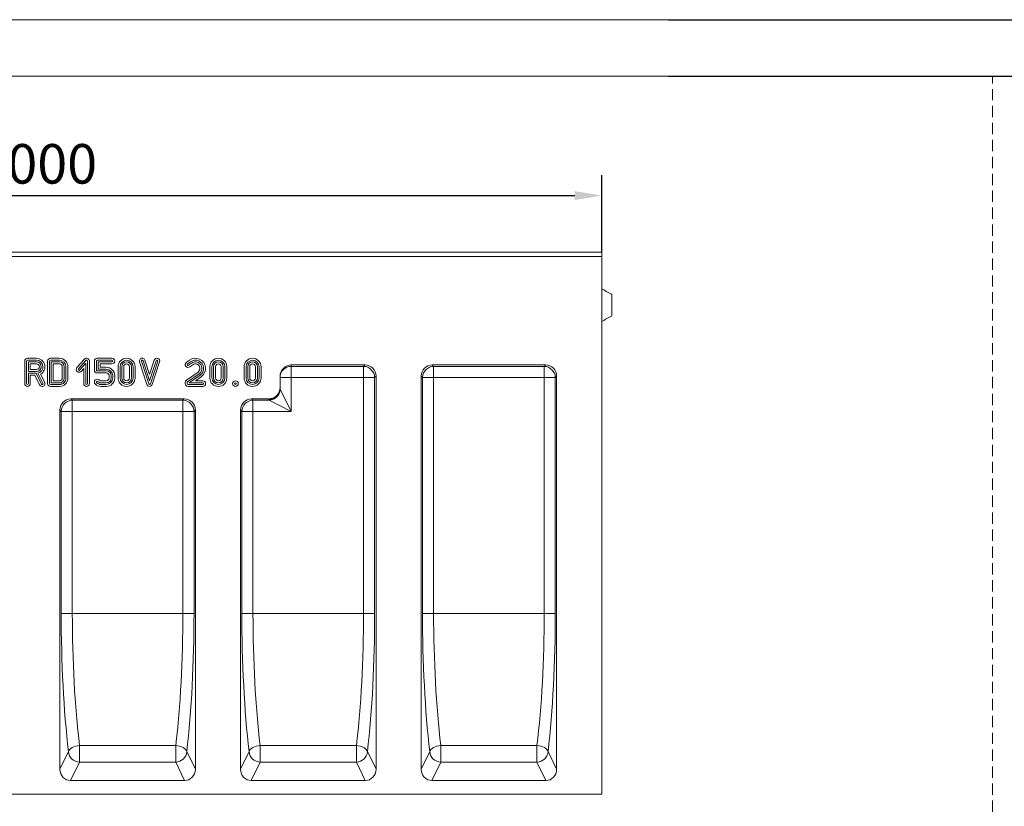
# Model space of a CAD drawing. Units: millimetres. Extents: x 59558 to 78877, y -17637 to -13660.
# Drawn here: x 75333 to 76205, y -14357 to -13660 of the extents above; entities that cross this region are included whole.
import ezdxf

# ---------------------------------------------------------------- set-up
doc = ezdxf.new("R2010")
doc.units = ezdxf.units.MM
doc.linetypes.add('GESTRICHELT', pattern=[0.75, 0.5, -0.25])
doc.layers.add('DUENN-18', color=7, linetype='Continuous', lineweight=18)
doc.layers.add('kote', color=152, linetype='Continuous', lineweight=0)
doc.layers.add('okvir', color=7, linetype='Continuous')
doc.styles.get("Standard").update_dxf_attribs({"font": 'trebuc.ttf'})
doc.dimstyles.get("Standard").update_dxf_attribs({"dimscale": 10, "dimtxt": 3.5, "dimasz": 2.4, "dimexe": 1.8, "dimexo": 0, "dimgap": 1, "dimtad": 1, "dimdec": 0, "dimrnd": 0.01, "dimzin": 0, "dimdsep": 46, "dimtxsty": 'Standard', "dimcen": 3, "dimclrd": 256, "dimclre": 256, "dimclrt": 7, "dimadec": 0, "dimazin": 0, "dimtfac": 1, "dimtdec": 0, "dimtix": 1, "dimtmove": 0, "dimatfit": 0, "dimfxl": 0, "dimtolj": 1, "dimtzin": 0, "dimarcsym": 0})

# ---------------------------------------------------------------- blocks, each defined once
blk = doc.blocks.new('*D2')
at = {"layer": 'Defpoints', "color": 0, "transparency": 16777216}
for p in [(75848.17, -13815.99), (74848.17, -13866.01), (75848.17, -13866.01)]:
    blk.add_point(p, dxfattribs=at)
at = {"layer": 'kote', "lineweight": -2, "transparency": 16777216}
for p, q in [((74848.17, -13866.01), (74848.17, -13797.99)), ((75848.17, -13866.01), (75848.17, -13797.99)), ((74872.17, -13815.99), (75824.17, -13815.99))]:
    blk.add_line(p, q, dxfattribs=at)
at = {"layer": 'kote', "transparency": 16777216}
for points in [[(74872.17, -13811.99), (74872.17, -13819.99), (74848.17, -13815.99)], [(75824.17, -13811.99), (75824.17, -13819.99), (75848.17, -13815.99)]]:
    blk.add_solid(points, dxfattribs=at)
at = {"layer": 'kote', "color": 7, "transparency": 16777216, "insert": (75348.17, -13770.38), "char_height": 35, "attachment_point": 2}
blk.add_mtext('\\A1;1000', dxfattribs=at)

msp = doc.modelspace()

# ---------------------------------------------------------------- linework, layer by layer
at = {"layer": 'DUENN-18', "color": 0}
msp.add_line((72924.3442, -13660.2292, 156.4479), (75907.0007, -13660.2292, 156.4479), dxfattribs=at)
at = {"layer": 'DUENN-18'}
for p, q in [((72974.3442, -13710.2292, 156.4479), (75907.0007, -13710.2292, 156.4479)), ((74848.17, -13866.0115, 156.4479), (75848.17, -13866.0115, 156.4479)), ((74848.17, -13870.0115, 156.4479), (75848.17, -13870.0115, 156.4479)), ((75848.17, -13870.0115, 156.4479), (75848.17, -13866.0115, 156.4479)), ((75848.17, -13870.0115, 156.4479), (75848.17, -13866.0115, 156.4479)), ((75848.17, -13868.0115, 156.4479), (75848.17, -13870.0115, 156.4479)), ((75848.17, -13868.0115, 156.4479), (75848.17, -13870.0115, 156.4479)), ((75848.17, -14346.0115, 156.4479), (75848.17, -13870.0115, 156.4479)), ((75848.17, -13870.0115, 156.4479), (75848.17, -13874.3588, 156.4479)), ((75848.17, -13898.5115, 156.4479), (75848.17, -13874.3588, 156.4479)), ((75857.17, -13903.7076, 156.4479), (75857.17, -13922.3153, 156.4479)), ((75848.17, -13930.0115, 156.4479), (75848.17, -13927.5115, 156.4479)), ((75848.17, -13960.5115, 156.4479), (75848.17, -13930.0115, 156.4479)), ((75347.5071, -13960.0115, 156.4479), (75339.5056, -13960.0115, 156.4479)), ((75367.8236, -13960.0115, 156.4479), (75359.8211, -13960.0115, 156.4479)), ((75389.9108, -13960.8539, 156.4479), (75383.2677, -13968.3539, 156.4479)), ((75414.2778, -13960.0115, 156.4479), (75401.2778, -13960.0115, 156.4479)), ((75848.17, -13974.0115, 156.4479), (75848.17, -13960.5115, 156.4479)), ((75337.0056, -13962.5115, 156.4479), (75337.0056, -13982.5115, 156.4479)), ((75338.7561, -13962.5115, 156.4479), (75338.7561, -13982.5115, 156.4479)), ((75347.5052, -13961.762, 156.4479), (75339.5056, -13961.762, 156.4479)), ((75340.2551, -13971.762, 156.4479), (75340.2551, -13963.261, 156.4479)), ((75340.2551, -13963.261, 156.4479), (75347.5037, -13963.261, 156.4479)), ((75342.0056, -13970.0115, 156.4479), (75342.0056, -13965.0115, 156.4479)), ((75342.0056, -13965.0115, 156.4479), (75347.5037, -13965.0115, 156.4479)), ((75347.502, -13970.0115, 156.4479), (75342.0056, -13970.0115, 156.4479)), ((75357.3211, -13962.5115, 156.4479), (75357.3211, -13982.5115, 156.4479)), ((75359.0716, -13962.5115, 156.4479), (75359.0716, -13982.5115, 156.4479)), ((75367.8204, -13961.762, 156.4479), (75359.8211, -13961.762, 156.4479)), ((75367.8178, -13963.261, 156.4479), (75360.5706, -13963.261, 156.4479)), ((75360.5706, -13963.261, 156.4479), (75360.5706, -13981.762, 156.4479)), ((75367.8178, -13965.0115, 156.4479), (75362.3211, -13965.0115, 156.4479)), ((75362.3211, -13965.0115, 156.4479), (75362.3211, -13980.0115, 156.4479)), ((75370.3211, -13977.5122, 156.4479), (75370.3145, -13967.5135, 156.4479)), ((75372.0716, -13977.511, 156.4479), (75372.065, -13967.5117, 156.4479)), ((75373.564, -13967.5111, 156.4479), (75373.564, -13967.5105, 156.4479)), ((75373.5706, -13977.5046, 156.4479), (75373.564, -13967.5111, 156.4479)), ((75375.3145, -13967.5098, 156.4479), (75375.3145, -13967.5091, 156.4479)), ((75375.3211, -13977.5025, 156.4479), (75375.3145, -13967.5098, 156.4479)), ((75391.2212, -13962.0145, 156.4479), (75384.5781, -13969.5145, 156.4479)), ((75385.7002, -13970.5084, 156.4479), (75391.0328, -13964.488, 156.4479)), ((75387.0106, -13971.6691, 156.4479), (75389.2822, -13969.1044, 156.4479)), ((75389.2822, -13969.1044, 156.4479), (75389.2822, -13982.5115, 156.4479)), ((75391.0328, -13964.488, 156.4479), (75391.0328, -13982.5115, 156.4479)), ((75392.5317, -13982.5115, 156.4479), (75392.5317, -13962.5115, 156.4479)), ((75394.2822, -13982.5115, 156.4479), (75394.2822, -13962.5115, 156.4479)), ((75398.7778, -13962.5115, 156.4479), (75398.7778, -13970.5115, 156.4479)), ((75400.5283, -13962.5115, 156.4479), (75400.5283, -13970.5115, 156.4479)), ((75414.2778, -13961.762, 156.4479), (75401.2778, -13961.762, 156.4479)), ((75402.0273, -13969.762, 156.4479), (75402.0273, -13963.261, 156.4479)), ((75402.0273, -13963.261, 156.4479), (75414.2778, -13963.261, 156.4479)), ((75409.2778, -13969.762, 156.4479), (75402.0273, -13969.762, 156.4479)), ((75403.7778, -13968.0115, 156.4479), (75403.7778, -13965.0115, 156.4479)), ((75403.7778, -13965.0115, 156.4479), (75414.2778, -13965.0115, 156.4479)), ((75409.2778, -13968.0115, 156.4479), (75403.7778, -13968.0115, 156.4479)), ((75419.7708, -13977.5115, 156.4479), (75419.7708, -13967.5115, 156.4479)), ((75421.5213, -13977.5115, 156.4479), (75421.5213, -13967.5115, 156.4479)), ((75423.0202, -13967.5115, 156.4479), (75423.0202, -13977.5115, 156.4479)), ((75424.7708, -13967.5115, 156.4479), (75424.7708, -13977.5115, 156.4479)), ((75429.7708, -13977.5115, 156.4479), (75429.7708, -13967.5115, 156.4479)), ((75431.5213, -13977.5115, 156.4479), (75431.5213, -13967.5115, 156.4479)), ((75433.0202, -13967.5115, 156.4479), (75433.0202, -13977.5115, 156.4479)), ((75434.7708, -13967.5115, 156.4479), (75434.7708, -13977.5115, 156.4479)), ((75438.7105, -13963.2508, 156.4479), (75445.2105, -13983.2831, 156.4479)), ((75440.3756, -13962.7106, 156.4479), (75446.8756, -13982.7428, 156.4479)), ((75447.589, -13980.0849, 156.4479), (75441.8014, -13962.2479, 156.4479)), ((75447.5904, -13974.4172, 156.4479), (75443.4664, -13961.7077, 156.4479)), ((75453.3757, -13962.2795, 156.4479), (75447.589, -13980.0849, 156.4479)), ((75451.7109, -13961.7385, 156.4479), (75447.5904, -13974.4172, 156.4479)), ((75448.3012, -13982.7431, 156.4479), (75454.8012, -13962.7428, 156.4479)), ((75449.9661, -13983.2842, 156.4479), (75456.4661, -13963.2839, 156.4479)), ((75482.9094, -13961.7468, 156.4479), (75480.2863, -13963.587, 156.4479)), ((75483.9296, -13963.1694, 156.4479), (75481.2917, -13965.0201, 156.4479)), ((75482.1525, -13966.2472, 156.4479), (75484.8047, -13964.3866, 156.4479)), ((75483.1579, -13967.6802, 156.4479), (75485.8293, -13965.8061, 156.4479)), ((75501.0392, -13977.5115, 156.4479), (75501.0392, -13967.5115, 156.4479)), ((75502.7897, -13977.5115, 156.4479), (75502.7897, -13967.5115, 156.4479)), ((75504.2887, -13967.5115, 156.4479), (75504.2887, -13977.5115, 156.4479)), ((75506.0392, -13967.5115, 156.4479), (75506.0392, -13977.5115, 156.4479)), ((75511.0392, -13977.5115, 156.4479), (75511.0392, -13967.5115, 156.4479)), ((75512.7897, -13977.5115, 156.4479), (75512.7897, -13967.5115, 156.4479)), ((75514.2887, -13967.5115, 156.4479), (75514.2887, -13977.5115, 156.4479)), ((75516.0392, -13967.5115, 156.4479), (75516.0392, -13977.5115, 156.4479)), ((75531.3563, -13977.5115, 156.4479), (75531.3563, -13967.5115, 156.4479)), ((75533.1069, -13977.5115, 156.4479), (75533.1069, -13967.5115, 156.4479)), ((75534.6058, -13967.5115, 156.4479), (75534.6058, -13977.5115, 156.4479)), ((75536.3563, -13967.5115, 156.4479), (75536.3563, -13977.5115, 156.4479)), ((75541.3563, -13977.5115, 156.4479), (75541.3563, -13967.5115, 156.4479)), ((75543.1069, -13977.5115, 156.4479), (75543.1069, -13967.5115, 156.4479)), ((75544.6058, -13967.5115, 156.4479), (75544.6058, -13977.5115, 156.4479)), ((75546.3563, -13967.5115, 156.4479), (75546.3563, -13977.5115, 156.4479)), ((75573.17, -13966.0115, 156.4479), (75638.322, -13966.0115, 156.4479)), ((75573.17, -13966.0115, 156.4479), (75573.17, -13967.1993, 156.4479)), ((75573.17, -13967.1993, 156.4479), (75637.1341, -13967.1993, 156.4479)), ((75573.17, -13967.1993, 156.4479), (75573.17, -13977.0474, 156.4479)), ((75637.1341, -13967.1993, 156.4479), (75638.322, -13966.0115, 156.4479)), ((75637.1341, -13977.0474, 156.4479), (75637.1341, -13967.1993, 156.4479)), ((75698.0181, -13966.0115, 156.4479), (75798.322, -13966.0115, 156.4479)), ((75698.0181, -13966.0115, 156.4479), (75699.2059, -13967.1993, 156.4479)), ((75699.2059, -13967.1993, 156.4479), (75797.1341, -13967.1993, 156.4479)), ((75699.2059, -13967.1993, 156.4479), (75699.2059, -13977.0474, 156.4479)), ((75797.1341, -13967.1993, 156.4479), (75798.322, -13966.0115, 156.4479)), ((75797.1341, -13977.0474, 156.4479), (75797.1341, -13967.1993, 156.4479)), ((75347.504, -13971.762, 156.4479), (75340.2551, -13971.762, 156.4479)), ((75340.2551, -13973.261, 156.4479), (75347.0424, -13973.261, 156.4479)), ((75340.2551, -13982.5115, 156.4479), (75340.2551, -13973.261, 156.4479)), ((75342.0056, -13982.5115, 156.4479), (75342.0056, -13975.0115, 156.4479)), ((75342.0056, -13975.0115, 156.4479), (75345.9605, -13975.0115, 156.4479)), ((75345.9605, -13975.0115, 156.4479), (75350.2695, -13983.6295, 156.4479)), ((75347.0424, -13973.261, 156.4479), (75351.8353, -13982.8467, 156.4479)), ((75353.176, -13982.1763, 156.4479), (75348.6592, -13973.1427, 156.4479)), ((75354.7417, -13981.3935, 156.4479), (75351.0923, -13974.0947, 156.4479)), ((75401.2778, -13971.261, 156.4479), (75409.2778, -13971.261, 156.4479)), ((75401.2778, -13973.0115, 156.4479), (75409.2778, -13973.0115, 156.4479)), ((75411.7778, -13975.5115, 156.4479), (75411.7778, -13977.5115, 156.4479)), ((75413.5283, -13975.5115, 156.4479), (75413.5283, -13977.5115, 156.4479)), ((75415.0273, -13977.5115, 156.4479), (75415.0273, -13975.5115, 156.4479)), ((75416.7778, -13977.5115, 156.4479), (75416.7778, -13975.5115, 156.4479)), ((75490.5193, -13972.286, 156.4479), (75480.2863, -13979.4649, 156.4479)), ((75491.5247, -13973.7191, 156.4479), (75481.2917, -13980.8979, 156.4479)), ((75482.67, -13981.762, 156.4479), (75492.3855, -13974.9462, 156.4479)), ((75488.2133, -13980.0115, 156.4479), (75493.3909, -13976.3792, 156.4479)), ((75563.17, -13985.8572, 156.4479), (75563.17, -13976.1658, 156.4479)), ((75573.17, -13977.0474, 156.4479), (75563.17, -13977.0474, 156.4479)), ((75573.17, -13977.0474, 156.4479), (75573.17, -14007.0474, 156.4479)), ((75637.1341, -13977.0474, 156.4479), (75573.17, -13977.0474, 156.4479)), ((75637.1341, -13977.0474, 156.4479), (75646.9822, -13977.0474, 156.4479)), ((75637.1341, -14186.0115, 156.4479), (75637.1341, -13977.0474, 156.4479)), ((75648.17, -13975.8596, 156.4479), (75646.9822, -13977.0474, 156.4479)), ((75646.9822, -13977.0474, 156.4479), (75646.9822, -14186.0115, 156.4479)), ((75648.17, -14324.0017, 156.4479), (75648.17, -13975.8596, 156.4479)), ((75688.17, -14324.0017, 156.4479), (75688.17, -13975.8596, 156.4479)), ((75689.3579, -13977.0474, 156.4479), (75688.17, -13975.8596, 156.4479)), ((75689.3579, -14186.0115, 156.4479), (75689.3579, -13977.0474, 156.4479)), ((75689.3579, -13977.0474, 156.4479), (75699.2059, -13977.0474, 156.4479)), ((75797.1341, -13977.0474, 156.4479), (75699.2059, -13977.0474, 156.4479)), ((75699.2059, -13977.0474, 156.4479), (75699.2059, -14186.0115, 156.4479)), ((75797.1341, -13977.0474, 156.4479), (75806.9822, -13977.0474, 156.4479)), ((75797.1341, -14186.0115, 156.4479), (75797.1341, -13977.0474, 156.4479)), ((75808.17, -13975.8596, 156.4479), (75806.9822, -13977.0474, 156.4479)), ((75806.9822, -13977.0474, 156.4479), (75806.9822, -14186.0115, 156.4479)), ((75808.17, -14324.0017, 156.4479), (75808.17, -13975.8596, 156.4479)), ((75848.17, -14181.0115, 156.4479), (75848.17, -13975.3376, 156.4479)), ((75359.8211, -13983.261, 156.4479), (75367.8211, -13983.261, 156.4479)), ((75359.8211, -13985.0115, 156.4479), (75367.8211, -13985.0115, 156.4479)), ((75360.5706, -13981.762, 156.4479), (75367.8211, -13981.762, 156.4479)), ((75362.3211, -13980.0115, 156.4479), (75367.8211, -13980.0115, 156.4479)), ((75409.2778, -13980.0115, 156.4479), (75404.7716, -13980.0115, 156.4479)), ((75409.2778, -13981.762, 156.4479), (75404.7716, -13981.762, 156.4479)), ((75404.7716, -13983.261, 156.4479), (75409.2778, -13983.261, 156.4479)), ((75404.7716, -13985.0115, 156.4479), (75409.2778, -13985.0115, 156.4479)), ((75479.2221, -13981.5115, 156.4479), (75479.2221, -13982.5115, 156.4479)), ((75480.9726, -13981.5115, 156.4479), (75480.9726, -13982.5115, 156.4479)), ((75481.7221, -13983.261, 156.4479), (75494.7221, -13983.261, 156.4479)), ((75481.7221, -13985.0115, 156.4479), (75494.7221, -13985.0115, 156.4479)), ((75494.7221, -13981.762, 156.4479), (75482.67, -13981.762, 156.4479)), ((75494.7221, -13980.0115, 156.4479), (75488.2133, -13980.0115, 156.4479)), ((75563.17, -13985.8572, 156.4479), (75563.17, -13986.7389, 156.4479)), ((75563.322, -13987.3512, 156.4479), (75573.17, -14007.0474, 156.4479)), ((75378.0181, -13996.0115, 156.4479), (75478.322, -13996.0115, 156.4479)), ((75378.0181, -13996.0115, 156.4479), (75379.2059, -13997.1993, 156.4479)), ((75477.1341, -13997.1993, 156.4479), (75478.322, -13996.0115, 156.4479)), ((75538.0181, -13996.0115, 156.4479), (75553.17, -13996.0115, 156.4479)), ((75538.0181, -13996.0115, 156.4479), (75539.2059, -13997.1993, 156.4479)), ((75553.17, -13996.5869, 156.4479), (75553.17, -13996.0115, 156.4479)), ((75379.2059, -13997.1993, 156.4479), (75477.1341, -13997.1993, 156.4479)), ((75379.2059, -13997.1993, 156.4479), (75379.2059, -14007.0474, 156.4479)), ((75477.1341, -13997.1993, 156.4479), (75477.1341, -14007.0474, 156.4479)), ((75539.2059, -13997.1993, 156.4479), (75553.4739, -13997.1993, 156.4479)), ((75539.2059, -13997.1993, 156.4479), (75539.2059, -14007.0474, 156.4479)), ((75573.17, -14007.0474, 156.4479), (75553.4739, -13997.1993, 156.4479)), ((75368.17, -14324.0017, 156.4479), (75368.17, -14005.8596, 156.4479)), ((75369.3579, -14007.0474, 156.4479), (75368.17, -14005.8596, 156.4479)), ((75369.3579, -14186.0115, 156.4479), (75369.3579, -14007.0474, 156.4479)), ((75379.2059, -14007.0474, 156.4479), (75369.3579, -14007.0474, 156.4479)), ((75477.1341, -14007.0474, 156.4479), (75379.2059, -14007.0474, 156.4479)), ((75379.2059, -14007.0474, 156.4479), (75379.2059, -14186.0115, 156.4479)), ((75486.9822, -14007.0474, 156.4479), (75477.1341, -14007.0474, 156.4479)), ((75477.1341, -14186.0115, 156.4479), (75477.1341, -14007.0474, 156.4479)), ((75488.17, -14005.8596, 156.4479), (75486.9822, -14007.0474, 156.4479)), ((75486.9822, -14007.0474, 156.4479), (75486.9822, -14186.0115, 156.4479)), ((75488.17, -14324.0017, 156.4479), (75488.17, -14005.8596, 156.4479)), ((75528.17, -14324.0017, 156.4479), (75528.17, -14005.8596, 156.4479)), ((75529.3579, -14007.0474, 156.4479), (75528.17, -14005.8596, 156.4479)), ((75529.3579, -14186.0115, 156.4479), (75529.3579, -14007.0474, 156.4479)), ((75539.2059, -14007.0474, 156.4479), (75529.3579, -14007.0474, 156.4479)), ((75573.17, -14007.0474, 156.4479), (75539.2059, -14007.0474, 156.4479)), ((75539.2059, -14007.0474, 156.4479), (75539.2059, -14186.0115, 156.4479)), ((75369.3579, -14186.0115, 156.4479), (75379.2059, -14186.0115, 156.4479)), ((75379.2059, -14186.0115, 156.4479), (75477.1341, -14186.0115, 156.4479)), ((75477.1341, -14186.0115, 156.4479), (75486.9822, -14186.0115, 156.4479)), ((75529.3579, -14186.0115, 156.4479), (75539.2059, -14186.0115, 156.4479)), ((75539.2059, -14186.0115, 156.4479), (75637.1341, -14186.0115, 156.4479)), ((75637.1341, -14186.0115, 156.4479), (75646.9822, -14186.0115, 156.4479)), ((75689.3579, -14186.0115, 156.4479), (75699.2059, -14186.0115, 156.4479)), ((75699.2059, -14186.0115, 156.4479), (75797.1341, -14186.0115, 156.4479)), ((75797.1341, -14186.0115, 156.4479), (75806.9822, -14186.0115, 156.4479)), ((75368.17, -14324.0017, 156.4479), (75375.7379, -14308.3804, 156.4479)), ((75385.5859, -14302.9422, 156.4479), (75470.7542, -14302.9422, 156.4479)), ((75385.5859, -14317.7774, 156.4479), (75385.5859, -14302.9422, 156.4479)), ((75470.7542, -14317.7774, 156.4479), (75470.7542, -14302.9422, 156.4479)), ((75480.6022, -14308.3804, 156.4479), (75488.17, -14324.0017, 156.4479)), ((75528.17, -14324.0017, 156.4479), (75535.7379, -14308.3804, 156.4479)), ((75545.5859, -14302.9422, 156.4479), (75630.7542, -14302.9422, 156.4479)), ((75545.5859, -14317.7774, 156.4479), (75545.5859, -14302.9422, 156.4479)), ((75630.7542, -14317.7774, 156.4479), (75630.7542, -14302.9422, 156.4479)), ((75640.6022, -14308.3804, 156.4479), (75648.17, -14324.0017, 156.4479)), ((75688.17, -14324.0017, 156.4479), (75695.7379, -14308.3804, 156.4479)), ((75705.5859, -14302.9422, 156.4479), (75790.7542, -14302.9422, 156.4479)), ((75705.5859, -14317.7774, 156.4479), (75705.5859, -14302.9422, 156.4479)), ((75790.7542, -14317.7774, 156.4479), (75790.7542, -14302.9422, 156.4479)), ((75800.6022, -14308.3804, 156.4479), (75808.17, -14324.0017, 156.4479)), ((75385.5859, -14317.7774, 156.4479), (75377.7212, -14334.0115, 156.4479)), ((75470.7542, -14317.7774, 156.4479), (75385.5859, -14317.7774, 156.4479)), ((75478.6189, -14334.0115, 156.4479), (75470.7542, -14317.7774, 156.4479)), ((75545.5859, -14317.7774, 156.4479), (75537.7212, -14334.0115, 156.4479)), ((75630.7542, -14317.7774, 156.4479), (75545.5859, -14317.7774, 156.4479)), ((75638.6189, -14334.0115, 156.4479), (75630.7542, -14317.7774, 156.4479)), ((75705.5859, -14317.7774, 156.4479), (75697.7212, -14334.0115, 156.4479)), ((75790.7542, -14317.7774, 156.4479), (75705.5859, -14317.7774, 156.4479)), ((75798.6189, -14334.0115, 156.4479), (75790.7542, -14317.7774, 156.4479)), ((75377.7212, -14334.0115, 156.4479), (75478.6189, -14334.0115, 156.4479)), ((75537.7212, -14334.0115, 156.4479), (75638.6189, -14334.0115, 156.4479)), ((75697.7212, -14334.0115, 156.4479), (75798.6189, -14334.0115, 156.4479)), ((74848.17, -14346.0115, 156.4479), (75848.17, -14346.0115, 156.4479))]:
    msp.add_line(p, q, dxfattribs=at)
at = {"layer": 'DUENN-18', "elevation": 156.4479, "flags": 128}
for points in [[(75375.7379, -14308.3804), (75376.1505, -14307.4068), (75376.8616, -14306.4639), (75377.8485, -14305.5816), (75379.0802, -14304.7879), (75380.5176, -14304.1077), (75382.1153, -14303.5627), (75383.8227, -14303.1701), (75385.5859, -14302.9422)], [(75470.7542, -14302.9422), (75472.5174, -14303.1701), (75474.2248, -14303.5627), (75475.8225, -14304.1077), (75477.2599, -14304.7879), (75478.4915, -14305.5816), (75479.4785, -14306.4639), (75480.1896, -14307.4068), (75480.6022, -14308.3804)], [(75535.7379, -14308.3804), (75536.1505, -14307.4068), (75536.8616, -14306.4639), (75537.8485, -14305.5816), (75539.0802, -14304.7879), (75540.5176, -14304.1077), (75542.1153, -14303.5627), (75543.8227, -14303.1701), (75545.5859, -14302.9422)], [(75630.7542, -14302.9422), (75632.5174, -14303.1701), (75634.2248, -14303.5627), (75635.8225, -14304.1077), (75637.2599, -14304.7879), (75638.4915, -14305.5816), (75639.4785, -14306.4639), (75640.1896, -14307.4068), (75640.6022, -14308.3804)], [(75695.7379, -14308.3804), (75696.1505, -14307.4068), (75696.8616, -14306.4639), (75697.8485, -14305.5816), (75699.0802, -14304.7879), (75700.5176, -14304.1077), (75702.1153, -14303.5627), (75703.8227, -14303.1701), (75705.5859, -14302.9422)], [(75790.7542, -14302.9422), (75792.5174, -14303.1701), (75794.2248, -14303.5627), (75795.8225, -14304.1077), (75797.2599, -14304.7879), (75798.4915, -14305.5816), (75799.4785, -14306.4639), (75800.1896, -14307.4068), (75800.6022, -14308.3804)]]:
    msp.add_lwpolyline(points, dxfattribs=at)
at = {"layer": 'DUENN-18'}
for radius in [2.5, 0.7495]:
    msp.add_circle((75523.6978, -13982.5115, 156.4479), radius, dxfattribs=at)
for centre, radius, start, end in [((75339.5056, -13962.5115, 156.4479), 2.5, 90, 180), ((75347.499, -13967.5115, 156.4479), 7.5, 298.6269544, 89.9381522), ((75359.8211, -13962.5115, 156.4479), 2.5, 90, 180), ((75367.8098, -13967.5162, 156.4479), 7.5047, 0.0535794, 89.8943678), ((75391.7822, -13962.5115, 156.4479), 2.5, 0, 138.4671679), ((75401.2778, -13962.5115, 156.4479), 2.5, 90, 180), ((75414.2778, -13962.5115, 156.4479), 2.5, 270, 90), ((75427.2708, -13967.5115, 156.4479), 7.5, 0, 180), ((75441.0885, -13962.4793, 156.4479), 2.5, 17.9770593, 197.9770593), ((75454.0885, -13962.5112, 156.4479), 2.5, 341.9960845, 161.9960845), ((75488.2221, -13969.0115, 156.4479), 9, 305.0511367, 126.1781334), ((75508.5392, -13967.5115, 156.4479), 7.5, 0, 180), ((75538.8563, -13967.5115, 156.4479), 7.5, 0, 180), ((75339.5056, -13962.5115, 156.4479), 0.7495, 90, 180), ((75347.499, -13967.5115, 156.4479), 2.5, 270.0676825, 89.8928765), ((75347.499, -13967.5115, 156.4479), 4.2505, 270.0676825, 89.9369938), ((75347.499, -13967.5115, 156.4479), 5.7495, 281.6414025, 89.9381522), ((75359.8211, -13962.5115, 156.4479), 0.7495, 90, 180), ((75367.8098, -13967.5162, 156.4479), 4.2552, 0.0600797, 89.8923736), ((75367.8098, -13967.5162, 156.4479), 2.5047, 0.0600797, 89.8171539), ((75367.8098, -13967.5162, 156.4479), 5.7542, 0.0559703, 89.8943678), ((75385.1391, -13970.0115, 156.4479), 2.5, 138.4671679, 318.4671679), ((75385.1391, -13970.0115, 156.4479), 0.7495, 138.4671679, 318.4671679), ((75391.7822, -13962.5115, 156.4479), 0.7495, 0, 138.4671679), ((75401.2778, -13962.5115, 156.4479), 0.7495, 90, 180), ((75409.2778, -13975.5115, 156.4479), 7.5, 0, 90), ((75409.2778, -13975.5115, 156.4479), 5.7495, 0, 90), ((75414.2778, -13962.5115, 156.4479), 0.7495, 270, 90), ((75427.2708, -13967.5115, 156.4479), 5.7495, 0, 180), ((75427.2708, -13967.5115, 156.4479), 4.2505, 0, 180), ((75427.2708, -13967.5115, 156.4479), 2.5, 0, 180), ((75441.0885, -13962.4793, 156.4479), 0.7495, 17.9770593, 197.9770593), ((75454.0885, -13962.5112, 156.4479), 0.7495, 341.9960845, 161.9960845), ((75481.7221, -13965.6336, 156.4479), 2.5, 125.0511367, 305.0511367), ((75481.7221, -13965.6336, 156.4479), 0.7495, 125.0511367, 305.0511367), ((75488.2221, -13969.0115, 156.4479), 7.2495, 305.0511367, 126.3068547), ((75488.2221, -13969.0115, 156.4479), 5.7505, 305.0511367, 126.4610563), ((75488.2221, -13969.0115, 156.4479), 4, 305.0511367, 126.7416658), ((75508.5392, -13967.5115, 156.4479), 5.7495, 0, 180), ((75508.5392, -13967.5115, 156.4479), 4.2505, 0, 180), ((75508.5392, -13967.5115, 156.4479), 2.5, 0, 180), ((75538.8563, -13967.5115, 156.4479), 5.7495, 0, 180), ((75538.8563, -13967.5115, 156.4479), 4.2505, 0, 180), ((75538.8563, -13967.5115, 156.4479), 2.5, 0, 180), ((75573.0947, -13977.1239, 156.4479), 9.9249, 89.5648082, 179.5580946), ((75636.7782, -13977.4034, 156.4479), 10.2103, 1.9980797, 88.0019203), ((75699.5619, -13977.4034, 156.4479), 10.2103, 91.9980797, 178.0019203), ((75796.7782, -13977.4034, 156.4479), 10.2103, 1.9980797, 88.0019203), ((75367.8211, -13977.5115, 156.4479), 7.5, 270, 0.0687751), ((75367.8211, -13977.5115, 156.4479), 5.7495, 270, 0.0687751), ((75367.8211, -13977.5115, 156.4479), 4.2505, 270, 0.0063687), ((75367.8211, -13977.5115, 156.4479), 2.5, 270, 359.9843173), ((75401.2361, -13981.047, 156.4479), 2.5, 45, 225), ((75401.2778, -13970.5115, 156.4479), 2.5, 180, 270), ((75401.2778, -13970.5115, 156.4479), 0.7495, 180, 270), ((75409.2778, -13975.5115, 156.4479), 4.2505, 0, 90), ((75409.2778, -13975.5115, 156.4479), 2.5, 0, 90), ((75409.2778, -13977.5115, 156.4479), 7.5, 270, 0), ((75409.2778, -13977.5115, 156.4479), 2.5, 270, 0), ((75409.2778, -13977.5115, 156.4479), 4.2505, 270, 0), ((75409.2778, -13977.5115, 156.4479), 5.7495, 270, 0), ((75427.2708, -13977.5115, 156.4479), 7.5, 180, 0), ((75427.2708, -13977.5115, 156.4479), 5.7495, 180, 0), ((75427.2708, -13977.5115, 156.4479), 4.2505, 180, 0), ((75427.2708, -13977.5115, 156.4479), 2.5, 180, 0), ((75508.5392, -13977.5115, 156.4479), 7.5, 180, 0), ((75508.5392, -13977.5115, 156.4479), 5.7495, 180, 0), ((75508.5392, -13977.5115, 156.4479), 4.2505, 180, 0), ((75508.5392, -13977.5115, 156.4479), 2.5, 180, 0), ((75538.8563, -13977.5115, 156.4479), 7.5, 180, 0), ((75538.8563, -13977.5115, 156.4479), 5.7495, 180, 0), ((75538.8563, -13977.5115, 156.4479), 4.2505, 180, 0), ((75538.8563, -13977.5115, 156.4479), 2.5, 180, 0), ((75339.5056, -13982.5115, 156.4479), 2.5, 180, 0), ((75339.5056, -13982.5115, 156.4479), 0.7495, 180, 0), ((75352.5056, -13982.5115, 156.4479), 2.5, 206.5650512, 26.5650512), ((75352.5056, -13982.5115, 156.4479), 0.7495, 206.5650512, 26.5650512), ((75359.8211, -13982.5115, 156.4479), 2.5, 180, 270), ((75359.8211, -13982.5115, 156.4479), 0.7495, 180, 270), ((75391.7822, -13982.5115, 156.4479), 2.5, 180, 0), ((75391.7822, -13982.5115, 156.4479), 0.7495, 180, 0), ((75404.7716, -13977.5115, 156.4479), 7.5, 225, 270), ((75401.2361, -13981.047, 156.4479), 0.7495, 45, 225), ((75404.7716, -13977.5115, 156.4479), 5.7495, 225, 270), ((75404.7716, -13977.5115, 156.4479), 4.2505, 225, 270), ((75404.7716, -13977.5115, 156.4479), 2.5, 225, 270), ((75447.5885, -13982.5115, 156.4479), 2.5, 197.9770593, 341.9960845), ((75447.5885, -13982.5115, 156.4479), 0.7495, 197.9770593, 341.9960845), ((75481.7221, -13981.5115, 156.4479), 2.5, 125.0511367, 180), ((75481.7221, -13982.5115, 156.4479), 2.5, 180, 270), ((75481.7221, -13981.5115, 156.4479), 0.7495, 125.0511367, 180), ((75481.7221, -13982.5115, 156.4479), 0.7495, 180, 270), ((75494.7221, -13982.5115, 156.4479), 2.5, 270, 90), ((75494.7221, -13982.5115, 156.4479), 0.7495, 270, 90), ((75553.2454, -13986.6623, 156.4479), 9.9249, 269.5648082, 359.5580946), ((75553.1179, -13986.9952, 156.4479), 10.2103, 271.9980797, 358.0019203), ((75379.5619, -14007.4034, 156.4479), 10.2103, 91.9980797, 178.0019203), ((75476.7782, -14007.4034, 156.4479), 10.2103, 1.9980797, 88.0019203), ((75539.5619, -14007.4034, 156.4479), 10.2103, 91.9980797, 178.0019203), ((75386.0514, -14307.4306, 156.4479), 10.3572, 185.261625, 267.4241976), ((75470.2887, -14307.4306, 156.4479), 10.3572, 272.5758024, 354.738375), ((75546.0514, -14307.4306, 156.4479), 10.3572, 185.261625, 267.4241976), ((75630.2887, -14307.4306, 156.4479), 10.3572, 272.5758024, 354.738375), ((75706.0514, -14307.4306, 156.4479), 10.3572, 185.261625, 267.4241976), ((75790.2887, -14307.4306, 156.4479), 10.3572, 272.5758024, 354.738375)]:
    msp.add_arc(centre, radius, start, end, dxfattribs=at)
for centre, major_axis, ratio, start_param, end_param in [((75573.17, -13976.1658, 156.4479), (0, 10.1543), 0.98480775, 0, 1.57079633), ((75638.0158, -13976.1658, 156.4479), (-7.2876, -7.2876), 0.97028753, 2.37127362, 3.91191169), ((75698.3243, -13976.1658, 156.4479), (7.2876, -7.2876), 0.97028753, 2.37127362, 3.91191169), ((75798.0158, -13976.1658, 156.4479), (-7.2876, -7.2876), 0.97028753, 2.37127362, 3.91191169), ((75553.17, -13985.8572, 156.4479), (0, 10.1543), 0.98480775, 3.14159265, 4.71238898), ((75573.17, -13986.7389, 156.4479), (10, 0), 0.35265396, 3.14159265, 3.31612558), ((75378.3243, -14006.1658, 156.4479), (7.2876, -7.2876), 0.97028753, 2.37127362, 3.91191169), ((75478.0158, -14006.1658, 156.4479), (-7.2876, -7.2876), 0.97028753, 2.37127362, 3.91191169), ((75538.3243, -14006.1658, 156.4479), (7.2876, -7.2876), 0.97028753, 2.37127362, 3.91191169), ((75573.17, -13996.5869, 156.4479), (20, 0), 0.17632698, 3.14159265, 3.31612558), ((75409.0342, -14186.0115, 156.4479), (0, 225.0156), 0.17632698, 1.57079633, 2.14578372), ((75418.8823, -14186.0115, 156.4479), (0, 215.0156), 0.18452764, 1.57079633, 2.14578372), ((75437.4578, -14186.0115, 156.4479), (0, 215.0156), 0.18452764, 4.13740159, 4.71238898), ((75447.3059, -14186.0115, 156.4479), (0, 225.0156), 0.17632698, 4.13740159, 4.71238898), ((75569.0342, -14186.0115, 156.4479), (0, 225.0156), 0.17632698, 1.57079633, 2.14578372), ((75578.8823, -14186.0115, 156.4479), (0, 215.0156), 0.18452764, 1.57079633, 2.14578372), ((75597.4578, -14186.0115, 156.4479), (0, 215.0156), 0.18452764, 4.13740159, 4.71238898), ((75607.3059, -14186.0115, 156.4479), (0, 225.0156), 0.17632698, 4.13740159, 4.71238898), ((75729.0342, -14186.0115, 156.4479), (0, 225.0156), 0.17632698, 1.57079633, 2.14578372), ((75738.8823, -14186.0115, 156.4479), (0, 215.0156), 0.18452764, 1.57079633, 2.14578372), ((75757.4578, -14186.0115, 156.4479), (0, 215.0156), 0.18452764, 4.13740159, 4.71238898), ((75767.3059, -14186.0115, 156.4479), (0, 225.0156), 0.17632698, 4.13740159, 4.71238898), ((75378.3243, -14323.3697, 156.4479), (-4.7029, -9.7077), 0.92705303, 5.19393277, 6.70530295), ((75478.0158, -14323.3697, 156.4479), (4.7029, -9.7077), 0.92705303, 5.86106766, 7.37243784), ((75538.3243, -14323.3697, 156.4479), (-4.7029, -9.7077), 0.92705303, 5.19393277, 6.70530295), ((75638.0158, -14323.3697, 156.4479), (4.7029, -9.7077), 0.92705303, 5.86106766, 7.37243784), ((75698.3243, -14323.3697, 156.4479), (-4.7029, -9.7077), 0.92705303, 5.19393277, 6.70530295), ((75798.0158, -14323.3697, 156.4479), (4.7029, -9.7077), 0.92705303, 5.86106766, 7.37243784)]:
    msp.add_ellipse(centre, major_axis=major_axis, ratio=ratio, start_param=start_param, end_param=end_param, dxfattribs=at)
for points, degree in [([(75857.17, -13903.7076, 156.4479), (75848.17, -13898.5115, 156.4479)], 1), ([(75848.17, -13927.5115, 156.4479), (75857.17, -13922.3153, 156.4479)], 1), ([(75848.17, -13974.0115, 156.4479), (75848.17, -13974.4535, 156.4479), (75848.17, -13974.8956, 156.4479), (75848.17, -13975.3376, 156.4479)], 3)]:
    msp.add_open_spline(points, degree=degree, dxfattribs=at)
at = {"layer": 'okvir', "color": 0}
msp.add_line((75907.0007, -13660.2292, 156.4479), (78877.0007, -13660.2292, 156.4479), dxfattribs=at)
at = {"layer": 'okvir'}
msp.add_line((75907.0007, -13710.2292, 156.4479), (78827.0007, -13710.2292, 156.4479), dxfattribs=at)
at = {"layer": 'okvir', "linetype": 'GESTRICHELT', "lineweight": 0, "ltscale": 20}
msp.add_line((76194.1747, -17586.6322, 156.4479), (76194.1747, -13710.2292, 156.4479), dxfattribs=at)

# ---------------------------------------------------------------- dimensions: what is measured, and where the dimension line sits
at = {"layer": 'kote'}
dim = msp.add_linear_dim(base=(75848.17, -13815.9911, 156.4479), p1=(74848.17, -13866.0115, 156.4479), p2=(75848.17, -13866.0115, 156.4479), dimstyle='Standard', dxfattribs=at)
dim.commit()
dim.dimension.update_dxf_attribs({"geometry": '*D2', "text_midpoint": (75348.17, -13815.9911, 156.4479), "dimtype": 160})

doc.saveas('drawing.dxf')
